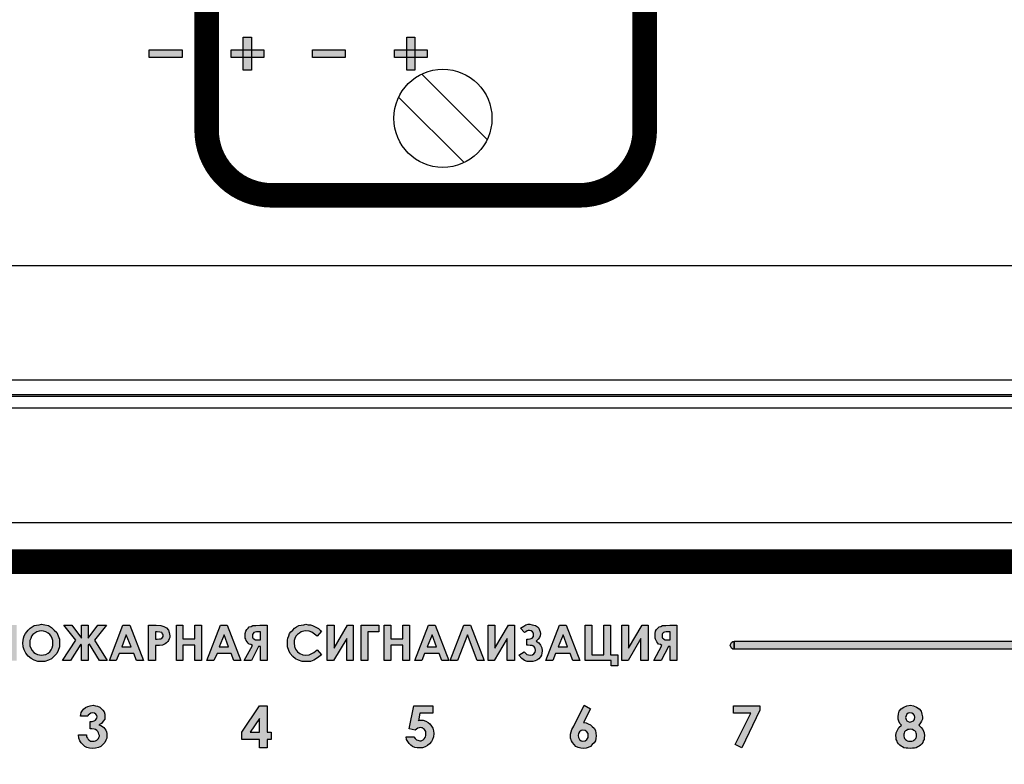
# Model space of a CAD drawing. Units: millimetres. Extents: x 1498 to 1926, y 826 to 1064.
# Drawn here: x 1817 to 1832, y 967 to 978 of the extents above; entities that cross this region are included whole.
import ezdxf

# ---------------------------------------------------------------- set-up
doc = ezdxf.new("R2010")
doc.units = ezdxf.units.MM
doc.layers.add('Кабели', color=7, linetype='Continuous')

# ---------------------------------------------------------------- blocks, each defined once
blk = doc.blocks.new('A$C70497058')
at = {"color": 8}
for p, q in [((1.5, 3.5), (217, 3.5)), ((1, 0), (217.5, 0))]:
    blk.add_line(p, q, dxfattribs=at)

msp = doc.modelspace()

# ---------------------------------------------------------------- hatches: boundary and pattern name
h = msp.add_hatch(color=8)
h.dxf.hatch_style = 1
h.paths.add_polyline_path([(1819.063, 977.594), (1819.063, 977.716), (1818.562, 977.716), (1818.562, 977.594)])
h.paths.add_polyline_path([(1820.125, 977.716), (1819.997, 977.716), (1819.997, 977.594), (1820.125, 977.594)], flags=16)
h.paths.add_polyline_path([(1819.997, 977.405), (1820.125, 977.405), (1820.125, 977.905), (1819.997, 977.905)])
h.paths.add_polyline_path([(1820.315, 977.594), (1820.315, 977.716), (1819.814, 977.716), (1819.814, 977.594)])
h.paths.add_polyline_path([(1821.059, 977.716), (1821.059, 977.594), (1821.56, 977.594), (1821.56, 977.716)])
h.paths.add_polyline_path([(1822.812, 977.594), (1822.812, 977.716), (1822.622, 977.716), (1822.622, 977.594)], flags=17)
h.paths.add_polyline_path([(1822.622, 977.905), (1822.501, 977.905), (1822.501, 977.716), (1822.622, 977.716)], flags=17)
h.paths.add_polyline_path([(1822.622, 977.716), (1822.501, 977.716), (1822.501, 977.594), (1822.622, 977.594)], flags=16)
h.paths.add_polyline_path([(1822.812, 977.594), (1822.812, 977.716), (1822.311, 977.716), (1822.311, 977.594)])
h.paths.add_polyline_path([(1822.501, 977.405), (1822.622, 977.405), (1822.622, 977.905), (1822.501, 977.905)])
h = msp.add_hatch(color=8)
h.dxf.hatch_style = 1
h.paths.add_polyline_path([(1822.812, 977.716), (1822.622, 977.716), (1822.622, 977.594), (1822.812, 977.594)])
h.paths.add_polyline_path([(1822.622, 977.905), (1822.501, 977.905), (1822.501, 977.716), (1822.622, 977.716)])
h = msp.add_hatch(color=8)
h.dxf.hatch_style = 1
h.paths.add_polyline_path([(1816.249, 968.82), (1816.432, 968.82), (1816.432, 968.38), (1816.533, 968.38), (1816.533, 968.922), (1816.141, 968.922), (1816.141, 968.38), (1816.249, 968.38)])
h.paths.add_polyline_path([(1817.19, 968.644), (1817.19, 968.705), (1817.169, 968.759), (1817.149, 968.807), (1817.108, 968.847), (1817.068, 968.888), (1817.02, 968.915), (1816.966, 968.928), (1816.912, 968.935), (1816.878, 968.928), (1816.838, 968.922), (1816.804, 968.915), (1816.77, 968.895), (1816.743, 968.874), (1816.709, 968.847), (1816.689, 968.82), (1816.669, 968.793), (1816.648, 968.759), (1816.641, 968.725), (1816.635, 968.685), (1816.628, 968.651), (1816.635, 968.59), (1816.648, 968.543), (1816.675, 968.495), (1816.709, 968.448), (1816.756, 968.414), (1816.804, 968.387), (1816.858, 968.367), (1816.912, 968.367), (1816.966, 968.367), (1817.02, 968.387), (1817.068, 968.407), (1817.108, 968.448), (1817.149, 968.489), (1817.169, 968.536), (1817.19, 968.59)])
h.paths.add_polyline_path([(1816.736, 968.644), (1816.736, 968.685), (1816.75, 968.719), (1816.763, 968.753), (1816.784, 968.78), (1816.811, 968.8), (1816.844, 968.82), (1816.878, 968.827), (1816.912, 968.834), (1816.946, 968.827), (1816.98, 968.82), (1817.014, 968.8), (1817.041, 968.78), (1817.061, 968.753), (1817.075, 968.719), (1817.088, 968.685), (1817.088, 968.651), (1817.088, 968.61), (1817.075, 968.577), (1817.061, 968.543), (1817.041, 968.516), (1817.014, 968.495), (1816.98, 968.475), (1816.946, 968.468), (1816.912, 968.462), (1816.885, 968.468), (1816.851, 968.475), (1816.824, 968.489), (1816.797, 968.502), (1816.77, 968.536), (1816.75, 968.57), (1816.736, 968.604)], flags=16)
h.paths.add_polyline_path([(1817.724, 968.692), (1817.907, 968.922), (1817.778, 968.922), (1817.629, 968.725), (1817.629, 968.922), (1817.528, 968.922), (1817.528, 968.725), (1817.379, 968.922), (1817.257, 968.922), (1817.44, 968.692), (1817.237, 968.38), (1817.359, 968.38), (1817.514, 968.631), (1817.528, 968.617), (1817.528, 968.38), (1817.629, 968.38), (1817.629, 968.617), (1817.65, 968.631), (1817.799, 968.38), (1817.92, 968.38)])
h.paths.add_polyline_path([(1818.265, 968.922), (1818.157, 968.922), (1817.954, 968.38), (1818.056, 968.38), (1818.103, 968.489), (1818.326, 968.489), (1818.367, 968.38), (1818.475, 968.38)])
h.paths.add_polyline_path([(1818.144, 968.59), (1818.211, 968.773), (1818.286, 968.59)], flags=16)
h.paths.add_polyline_path([(1818.658, 968.61), (1818.719, 968.61), (1818.766, 968.617), (1818.786, 968.624), (1818.807, 968.638), (1818.827, 968.651), (1818.847, 968.671), (1818.854, 968.685), (1818.868, 968.712), (1818.874, 968.732), (1818.874, 968.759), (1818.868, 968.807), (1818.854, 968.847), (1818.827, 968.881), (1818.786, 968.901), (1818.739, 968.915), (1818.665, 968.922), (1818.55, 968.922), (1818.55, 968.38), (1818.658, 968.38)])
h.paths.add_polyline_path([(1818.658, 968.705), (1818.658, 968.82), (1818.685, 968.82), (1818.726, 968.813), (1818.756, 968.806), (1818.766, 968.786), (1818.773, 968.78), (1818.773, 968.759), (1818.773, 968.746), (1818.766, 968.732), (1818.753, 968.719), (1818.739, 968.712), (1818.719, 968.712), (1818.685, 968.705)], flags=16)
h.paths.add_polyline_path([(1819.362, 968.922), (1819.26, 968.922), (1819.26, 968.712), (1819.077, 968.712), (1819.077, 968.922), (1818.976, 968.922), (1818.976, 968.38), (1819.077, 968.38), (1819.077, 968.617), (1819.26, 968.617), (1819.26, 968.38), (1819.362, 968.38)])
h.paths.add_polyline_path([(1819.754, 968.922), (1819.653, 968.922), (1819.443, 968.38), (1819.551, 968.38), (1819.598, 968.489), (1819.815, 968.489), (1819.856, 968.38), (1819.964, 968.38)])
h.paths.add_polyline_path([(1819.774, 968.59), (1819.632, 968.59), (1819.707, 968.773)], flags=16)
h.paths.add_polyline_path([(1820.363, 968.922), (1820.255, 968.922), (1820.194, 968.915), (1820.167, 968.915), (1820.146, 968.915), (1820.119, 968.901), (1820.092, 968.895), (1820.072, 968.874), (1820.052, 968.854), (1820.038, 968.827), (1820.031, 968.793), (1820.031, 968.753), (1820.031, 968.725), (1820.038, 968.705), (1820.045, 968.685), (1820.059, 968.665), (1820.072, 968.644), (1820.092, 968.631), (1820.113, 968.624), (1820.14, 968.61), (1820.011, 968.38), (1820.126, 968.38), (1820.234, 968.597), (1820.262, 968.597), (1820.262, 968.38), (1820.363, 968.38)])
h.paths.add_polyline_path([(1820.262, 968.698), (1820.228, 968.698), (1820.187, 968.698), (1820.16, 968.712), (1820.153, 968.719), (1820.146, 968.725), (1820.14, 968.739), (1820.14, 968.759), (1820.14, 968.78), (1820.153, 968.793), (1820.16, 968.807), (1820.18, 968.813), (1820.201, 968.82), (1820.234, 968.82), (1820.262, 968.82)], flags=16)
h.paths.add_polyline_path([(1820.783, 968.597), (1820.776, 968.651), (1820.776, 968.685), (1820.789, 968.719), (1820.803, 968.753), (1820.83, 968.78), (1820.857, 968.8), (1820.884, 968.82), (1820.925, 968.827), (1820.958, 968.834), (1821.006, 968.827), (1821.046, 968.813), (1821.087, 968.786), (1821.128, 968.753), (1821.195, 968.827), (1821.175, 968.847), (1821.148, 968.868), (1821.121, 968.888), (1821.087, 968.901), (1821.06, 968.915), (1821.026, 968.928), (1820.992, 968.928), (1820.958, 968.935), (1820.925, 968.928), (1820.884, 968.922), (1820.85, 968.915), (1820.816, 968.895), (1820.783, 968.874), (1820.755, 968.847), (1820.728, 968.82), (1820.708, 968.793), (1820.695, 968.759), (1820.681, 968.725), (1820.674, 968.692), (1820.674, 968.651), (1820.674, 968.59), (1820.695, 968.536), (1820.715, 968.489), (1820.755, 968.441), (1820.796, 968.407), (1820.843, 968.387), (1820.898, 968.367), (1820.958, 968.367), (1821.026, 968.367), (1821.08, 968.387), (1821.134, 968.421), (1821.195, 968.468), (1821.128, 968.543), (1821.08, 968.502), (1821.04, 968.482), (1821.006, 968.468), (1820.958, 968.462), (1820.911, 968.468), (1820.864, 968.489), (1820.83, 968.516), (1820.796, 968.556)])
h.paths.add_polyline_path([(1821.581, 968.719), (1821.581, 968.38), (1821.682, 968.38), (1821.682, 968.922), (1821.594, 968.922), (1821.391, 968.57), (1821.391, 968.922), (1821.283, 968.922), (1821.283, 968.38), (1821.378, 968.38)])
h.paths.add_polyline_path([(1821.906, 968.82), (1822.075, 968.82), (1822.075, 968.922), (1821.804, 968.922), (1821.804, 968.38), (1821.906, 968.38)])
h.paths.add_polyline_path([(1822.542, 968.922), (1822.44, 968.922), (1822.44, 968.712), (1822.258, 968.712), (1822.258, 968.922), (1822.156, 968.922), (1822.156, 968.38), (1822.258, 968.38), (1822.258, 968.617), (1822.44, 968.617), (1822.44, 968.38), (1822.542, 968.38)])
h.paths.add_polyline_path([(1822.934, 968.922), (1822.833, 968.922), (1822.623, 968.38), (1822.731, 968.38), (1822.772, 968.489), (1822.995, 968.489), (1823.036, 968.38), (1823.144, 968.38)])
h.paths.add_polyline_path([(1822.812, 968.59), (1822.887, 968.773), (1822.955, 968.59)], flags=16)
h.paths.add_polyline_path([(1823.428, 968.773), (1823.577, 968.38), (1823.685, 968.38), (1823.476, 968.922), (1823.374, 968.922), (1823.164, 968.38), (1823.273, 968.38)])
h.paths.add_polyline_path([(1824.037, 968.719), (1824.037, 968.38), (1824.145, 968.38), (1824.145, 968.922), (1824.057, 968.922), (1823.848, 968.57), (1823.848, 968.922), (1823.746, 968.922), (1823.746, 968.38), (1823.834, 968.38)])
h.paths.add_polyline_path([(1824.565, 968.495), (1824.572, 968.529), (1824.565, 968.577), (1824.545, 968.617), (1824.518, 968.651), (1824.477, 968.678), (1824.511, 968.705), (1824.531, 968.732), (1824.538, 968.759), (1824.545, 968.793), (1824.538, 968.82), (1824.531, 968.847), (1824.518, 968.874), (1824.497, 968.895), (1824.47, 968.915), (1824.443, 968.922), (1824.416, 968.928), (1824.382, 968.935), (1824.355, 968.935), (1824.321, 968.928), (1824.288, 968.908), (1824.24, 968.874), (1824.301, 968.807), (1824.321, 968.82), (1824.342, 968.834), (1824.355, 968.841), (1824.376, 968.841), (1824.403, 968.834), (1824.423, 968.82), (1824.436, 968.8), (1824.436, 968.78), (1824.436, 968.746), (1824.416, 968.725), (1824.389, 968.712), (1824.355, 968.705), (1824.335, 968.705), (1824.335, 968.617), (1824.355, 968.617), (1824.389, 968.61), (1824.416, 968.61), (1824.43, 968.604), (1824.45, 968.59), (1824.463, 968.57), (1824.47, 968.536), (1824.463, 968.509), (1824.443, 968.482), (1824.423, 968.468), (1824.389, 968.462), (1824.362, 968.468), (1824.335, 968.475), (1824.315, 968.495), (1824.294, 968.516), (1824.213, 968.462), (1824.26, 968.414), (1824.301, 968.38), (1824.342, 968.367), (1824.389, 968.367), (1824.43, 968.367), (1824.463, 968.374), (1824.491, 968.387), (1824.518, 968.407), (1824.545, 968.435), (1824.558, 968.462)])
h.paths.add_polyline_path([(1824.937, 968.922), (1824.836, 968.922), (1824.626, 968.38), (1824.734, 968.38), (1824.775, 968.489), (1824.998, 968.489), (1825.039, 968.38), (1825.147, 968.38)])
h.paths.add_polyline_path([(1824.815, 968.59), (1824.89, 968.773), (1824.957, 968.59)], flags=16)
h.paths.add_polyline_path([(1825.33, 968.922), (1825.228, 968.922), (1825.228, 968.38), (1825.627, 968.38), (1825.627, 968.299), (1825.729, 968.299), (1825.729, 968.468), (1825.614, 968.468), (1825.614, 968.922), (1825.512, 968.922), (1825.512, 968.468), (1825.33, 968.468)])
h.paths.add_polyline_path([(1826.081, 968.719), (1826.081, 968.38), (1826.189, 968.38), (1826.189, 968.922), (1826.101, 968.922), (1825.891, 968.57), (1825.891, 968.922), (1825.79, 968.922), (1825.79, 968.38), (1825.884, 968.38)])
h.paths.add_polyline_path([(1826.5, 968.597), (1826.527, 968.597), (1826.527, 968.38), (1826.629, 968.38), (1826.629, 968.922), (1826.52, 968.922), (1826.46, 968.915), (1826.433, 968.915), (1826.412, 968.915), (1826.385, 968.901), (1826.358, 968.895), (1826.338, 968.874), (1826.317, 968.854), (1826.304, 968.827), (1826.297, 968.793), (1826.297, 968.753), (1826.297, 968.725), (1826.304, 968.705), (1826.311, 968.685), (1826.324, 968.665), (1826.338, 968.644), (1826.351, 968.631), (1826.378, 968.624), (1826.399, 968.61), (1826.277, 968.38), (1826.392, 968.38)])
h.paths.add_polyline_path([(1826.453, 968.698), (1826.426, 968.712), (1826.419, 968.719), (1826.412, 968.725), (1826.405, 968.739), (1826.405, 968.759), (1826.405, 968.78), (1826.412, 968.793), (1826.426, 968.807), (1826.439, 968.813), (1826.466, 968.82), (1826.5, 968.82), (1826.527, 968.82), (1826.527, 968.698), (1826.493, 968.698)], flags=16)
h.paths.add_polyline_path([(1825.309, 967.643), (1825.215, 967.697), (1825.052, 967.379), (1825.025, 967.325), (1825.012, 967.291), (1825.005, 967.257), (1825.005, 967.23), (1825.005, 967.196), (1825.018, 967.156), (1825.032, 967.129), (1825.059, 967.095), (1825.086, 967.068), (1825.12, 967.054), (1825.16, 967.041), (1825.201, 967.034), (1825.242, 967.041), (1825.275, 967.054), (1825.309, 967.068), (1825.336, 967.095), (1825.363, 967.122), (1825.384, 967.156), (1825.39, 967.19), (1825.397, 967.23), (1825.39, 967.271), (1825.384, 967.311), (1825.363, 967.345), (1825.336, 967.372), (1825.309, 967.399), (1825.275, 967.413), (1825.242, 967.426), (1825.201, 967.433)])
h.paths.add_polyline_path([(1825.194, 967.318), (1825.228, 967.311), (1825.255, 967.291), (1825.275, 967.264), (1825.275, 967.237), (1825.275, 967.203), (1825.255, 967.176), (1825.228, 967.156), (1825.194, 967.149), (1825.167, 967.156), (1825.14, 967.176), (1825.127, 967.203), (1825.12, 967.237), (1825.127, 967.264), (1825.14, 967.291), (1825.167, 967.311)], flags=16)
h.paths.add_polyline_path([(1822.853, 967.413), (1822.826, 967.433), (1822.792, 967.453), (1822.752, 967.467), (1822.711, 967.467), (1822.704, 967.467), (1822.697, 967.467), (1822.684, 967.467), (1822.677, 967.46), (1822.697, 967.575), (1822.9, 967.575), (1822.9, 967.69), (1822.609, 967.69), (1822.535, 967.338), (1822.63, 967.318), (1822.65, 967.332), (1822.67, 967.345), (1822.691, 967.352), (1822.704, 967.359), (1822.724, 967.352), (1822.738, 967.352), (1822.758, 967.338), (1822.772, 967.325), (1822.779, 967.311), (1822.792, 967.298), (1822.792, 967.277), (1822.792, 967.257), (1822.792, 967.237), (1822.785, 967.217), (1822.779, 967.203), (1822.765, 967.183), (1822.752, 967.169), (1822.738, 967.162), (1822.718, 967.156), (1822.697, 967.156), (1822.67, 967.162), (1822.65, 967.169), (1822.63, 967.19), (1822.609, 967.217), (1822.488, 967.217), (1822.494, 967.176), (1822.515, 967.142), (1822.535, 967.115), (1822.562, 967.088), (1822.589, 967.068), (1822.623, 967.054), (1822.657, 967.047), (1822.697, 967.047), (1822.738, 967.047), (1822.779, 967.061), (1822.819, 967.081), (1822.846, 967.108), (1822.88, 967.142), (1822.894, 967.176), (1822.907, 967.217), (1822.914, 967.264), (1822.907, 967.305), (1822.9, 967.345), (1822.88, 967.379)])
h.paths.add_polyline_path([(1820.424, 967.284), (1820.363, 967.284), (1820.363, 967.69), (1820.248, 967.69), (1819.977, 967.284), (1819.977, 967.176), (1820.248, 967.176), (1820.248, 967.047), (1820.363, 967.047), (1820.363, 967.176), (1820.424, 967.176)])
h.paths.add_polyline_path([(1820.248, 967.284), (1820.106, 967.284), (1820.248, 967.494)], flags=16)
h.paths.add_polyline_path([(1817.914, 967.196), (1817.914, 967.237), (1817.914, 967.264), (1817.907, 967.291), (1817.9, 967.318), (1817.88, 967.338), (1817.866, 967.359), (1817.846, 967.372), (1817.819, 967.386), (1817.792, 967.399), (1817.832, 967.42), (1817.859, 967.453), (1817.88, 967.487), (1817.88, 967.528), (1817.88, 967.562), (1817.873, 967.595), (1817.853, 967.623), (1817.832, 967.643), (1817.805, 967.67), (1817.771, 967.683), (1817.738, 967.69), (1817.704, 967.697), (1817.656, 967.69), (1817.623, 967.677), (1817.589, 967.663), (1817.555, 967.636), (1817.541, 967.616), (1817.521, 967.589), (1817.514, 967.555), (1817.508, 967.528), (1817.623, 967.528), (1817.629, 967.548), (1817.65, 967.562), (1817.67, 967.575), (1817.697, 967.582), (1817.724, 967.575), (1817.744, 967.562), (1817.758, 967.541), (1817.765, 967.521), (1817.758, 967.501), (1817.751, 967.487), (1817.738, 967.467), (1817.717, 967.46), (1817.69, 967.447), (1817.656, 967.447), (1817.656, 967.338), (1817.683, 967.338), (1817.717, 967.332), (1817.738, 967.325), (1817.758, 967.311), (1817.778, 967.298), (1817.785, 967.277), (1817.792, 967.257), (1817.799, 967.237), (1817.799, 967.223), (1817.792, 967.203), (1817.785, 967.19), (1817.771, 967.176), (1817.758, 967.162), (1817.738, 967.156), (1817.717, 967.149), (1817.704, 967.149), (1817.663, 967.149), (1817.636, 967.169), (1817.623, 967.183), (1817.616, 967.196), (1817.602, 967.217), (1817.602, 967.244), (1817.48, 967.244), (1817.487, 967.196), (1817.501, 967.156), (1817.521, 967.122), (1817.548, 967.095), (1817.575, 967.068), (1817.609, 967.054), (1817.65, 967.041), (1817.697, 967.034), (1817.738, 967.041), (1817.785, 967.054), (1817.819, 967.068), (1817.853, 967.095), (1817.88, 967.129), (1817.9, 967.162)])
h.paths.add_polyline_path([(1812.825, 967.677), (1812.642, 967.677), (1812.575, 967.568), (1812.703, 967.568), (1812.703, 967.054), (1812.825, 967.054)])
h.paths.add_polyline_path([(1815.261, 967.23), (1815.302, 967.271), (1815.336, 967.311), (1815.363, 967.345), (1815.383, 967.379), (1815.396, 967.413), (1815.403, 967.447), (1815.41, 967.474), (1815.41, 967.501), (1815.403, 967.548), (1815.383, 967.595), (1815.369, 967.616), (1815.356, 967.636), (1815.336, 967.65), (1815.315, 967.663), (1815.268, 967.683), (1815.214, 967.69), (1815.173, 967.683), (1815.133, 967.67), (1815.092, 967.656), (1815.065, 967.629), (1815.038, 967.595), (1815.018, 967.562), (1815.004, 967.514), (1814.997, 967.467), (1815.112, 967.467), (1815.119, 967.494), (1815.126, 967.514), (1815.133, 967.528), (1815.139, 967.548), (1815.153, 967.562), (1815.173, 967.568), (1815.187, 967.575), (1815.207, 967.575), (1815.241, 967.568), (1815.268, 967.555), (1815.288, 967.528), (1815.288, 967.494), (1815.288, 967.453), (1815.268, 967.413), (1815.234, 967.365), (1815.173, 967.298), (1814.984, 967.102), (1814.984, 967.047), (1815.417, 967.047), (1815.417, 967.156), (1815.193, 967.156)])
h.paths.add_polyline_path([(1815.261, 968.678), (1810.761, 968.678), (1810.788, 968.671), (1810.809, 968.658), (1810.822, 968.638), (1810.822, 968.617), (1810.822, 968.556), (1815.261, 968.556)])
h.paths.add_polyline_path([(1810.822, 968.556), (1810.761, 968.556), (1810.734, 968.556), (1810.721, 968.57), (1810.707, 968.59), (1810.701, 968.617), (1810.701, 967.988), (1810.822, 967.988)])
h.paths.add_polyline_path([(1810.822, 967.968), (1810.822, 967.988), (1810.701, 967.988), (1810.707, 967.968), (1810.721, 967.947), (1810.734, 967.934), (1810.761, 967.927), (1810.788, 967.934), (1810.809, 967.947)])
h.paths.add_polyline_path([(1810.761, 968.678), (1810.734, 968.671), (1810.721, 968.658), (1810.707, 968.638), (1810.701, 968.617), (1810.761, 968.617)])
h.paths.add_polyline_path([(1810.809, 968.658), (1810.788, 968.671), (1810.761, 968.678), (1810.761, 968.617), (1810.822, 968.617), (1810.822, 968.638)], flags=17)
h.paths.add_polyline_path([(1810.822, 968.617), (1810.761, 968.617), (1810.761, 968.556), (1810.822, 968.556)], flags=17)
h.paths.add_polyline_path([(1810.761, 968.617), (1810.701, 968.617), (1810.707, 968.59), (1810.721, 968.57), (1810.734, 968.556), (1810.761, 968.556)], flags=17)
h = msp.add_hatch(color=8)
h.dxf.hatch_style = 1
h.paths.add_polyline_path([(1815.322, 968.59), (1815.322, 968.617), (1815.322, 968.638), (1815.308, 968.658), (1815.288, 968.671), (1815.261, 968.678), (1815.261, 968.556), (1815.288, 968.556), (1815.308, 968.57)])
h.paths.add_polyline_path([(1827.901, 967.623), (1827.901, 967.69), (1827.495, 967.69), (1827.495, 967.575), (1827.759, 967.575), (1827.522, 967.095), (1827.623, 967.047)])
h.paths.add_polyline_path([(1827.508, 968.678), (1827.488, 968.671), (1827.468, 968.658), (1827.454, 968.638), (1827.447, 968.617), (1827.454, 968.59), (1827.468, 968.57), (1827.488, 968.556), (1827.508, 968.556)])
h.paths.add_polyline_path([(1832.008, 968.678), (1827.508, 968.678), (1827.508, 968.556), (1832.008, 968.556)])
h.paths.add_polyline_path([(1830.391, 967.325), (1830.364, 967.359), (1830.33, 967.393), (1830.357, 967.426), (1830.371, 967.453), (1830.384, 967.487), (1830.384, 967.521), (1830.377, 967.562), (1830.364, 967.609), (1830.337, 967.643), (1830.296, 967.67), (1830.249, 967.69), (1830.201, 967.697), (1830.147, 967.69), (1830.1, 967.67), (1830.059, 967.643), (1830.032, 967.609), (1830.019, 967.568), (1830.012, 967.521), (1830.012, 967.487), (1830.025, 967.453), (1830.039, 967.42), (1830.066, 967.393), (1830.025, 967.359), (1830.005, 967.318), (1829.985, 967.277), (1829.978, 967.23), (1829.985, 967.203), (1829.985, 967.176), (1829.998, 967.149), (1830.005, 967.129), (1830.019, 967.108), (1830.039, 967.088), (1830.059, 967.074), (1830.08, 967.061), (1830.1, 967.047), (1830.134, 967.041), (1830.161, 967.041), (1830.201, 967.034), (1830.235, 967.041), (1830.262, 967.041), (1830.289, 967.047), (1830.316, 967.061), (1830.337, 967.074), (1830.357, 967.088), (1830.377, 967.108), (1830.391, 967.129), (1830.398, 967.156), (1830.411, 967.176), (1830.411, 967.203), (1830.418, 967.23), (1830.411, 967.277)])
h.paths.add_polyline_path([(1830.283, 967.291), (1830.289, 967.271), (1830.296, 967.257), (1830.296, 967.237), (1830.296, 967.217), (1830.289, 967.203), (1830.283, 967.19), (1830.269, 967.176), (1830.256, 967.162), (1830.242, 967.156), (1830.222, 967.149), (1830.195, 967.149), (1830.174, 967.149), (1830.154, 967.156), (1830.141, 967.162), (1830.127, 967.176), (1830.113, 967.19), (1830.107, 967.203), (1830.1, 967.223), (1830.1, 967.237), (1830.1, 967.257), (1830.107, 967.271), (1830.113, 967.291), (1830.127, 967.305), (1830.141, 967.311), (1830.161, 967.325), (1830.181, 967.325), (1830.201, 967.332), (1830.222, 967.325), (1830.235, 967.325), (1830.256, 967.311), (1830.269, 967.305)], flags=16)
h.paths.add_polyline_path([(1830.222, 967.447), (1830.195, 967.44), (1830.168, 967.447), (1830.147, 967.46), (1830.134, 967.48), (1830.127, 967.508), (1830.134, 967.535), (1830.147, 967.562), (1830.168, 967.575), (1830.195, 967.582), (1830.222, 967.575), (1830.249, 967.562), (1830.262, 967.541), (1830.269, 967.514), (1830.262, 967.48), (1830.249, 967.46)], flags=16)
h.paths.add_polyline_path([(1832.062, 968.58), (1832.055, 968.57), (1832.035, 968.556), (1832.008, 968.556), (1831.94, 968.556), (1831.94, 967.988), (1832.062, 967.988)])
h.paths.add_polyline_path([(1832.062, 967.968), (1832.062, 967.988), (1831.94, 967.988), (1831.947, 967.968), (1831.961, 967.947), (1831.981, 967.934), (1832.001, 967.927), (1832.028, 967.934), (1832.049, 967.947)])
h.paths.add_polyline_path([(1832.008, 968.617), (1831.94, 968.617), (1831.94, 968.556), (1832.008, 968.556)], flags=17)
h.paths.add_polyline_path([(1832.062, 968.617), (1832.008, 968.617), (1832.008, 968.556), (1832.035, 968.556), (1832.055, 968.57), (1832.062, 968.58)])
h.paths.add_polyline_path([(1832.062, 968.638), (1832.049, 968.658), (1832.028, 968.671), (1832.008, 968.676), (1832.008, 968.617), (1832.062, 968.617)])
h.paths.add_polyline_path([(1832.008, 968.676), (1832.001, 968.678), (1831.981, 968.671), (1831.961, 968.658), (1831.947, 968.638), (1831.94, 968.617), (1832.008, 968.617)], flags=17)

# ---------------------------------------------------------------- linework, layer by layer
at = {"color": 8}
for p, q in [((1819.997, 977.405), (1819.997, 977.905)), ((1819.997, 977.905), (1820.125, 977.905)), ((1820.125, 977.905), (1820.125, 977.405)), ((1822.501, 977.405), (1822.501, 977.905)), ((1822.501, 977.905), (1822.622, 977.905)), ((1822.622, 977.905), (1822.622, 977.405)), ((1818.562, 977.716), (1819.063, 977.716)), ((1818.562, 977.594), (1818.562, 977.716)), ((1818.562, 977.716), (1818.562, 977.716)), ((1819.063, 977.716), (1819.063, 977.594)), ((1819.814, 977.716), (1820.315, 977.716)), ((1819.814, 977.594), (1819.814, 977.716)), ((1819.814, 977.716), (1819.814, 977.716)), ((1820.315, 977.716), (1820.315, 977.594)), ((1821.059, 977.716), (1821.56, 977.716)), ((1821.059, 977.594), (1821.059, 977.716)), ((1821.059, 977.716), (1821.059, 977.716)), ((1821.56, 977.716), (1821.56, 977.594)), ((1822.311, 977.716), (1822.812, 977.716)), ((1822.311, 977.594), (1822.311, 977.716)), ((1822.311, 977.716), (1822.311, 977.716)), ((1822.812, 977.716), (1822.812, 977.594)), ((1819.063, 977.594), (1818.562, 977.594)), ((1820.315, 977.594), (1819.814, 977.594)), ((1821.56, 977.594), (1821.059, 977.594)), ((1822.812, 977.594), (1822.311, 977.594)), ((1820.125, 977.405), (1819.997, 977.405)), ((1819.997, 977.405), (1819.997, 977.405)), ((1822.622, 977.405), (1822.501, 977.405)), ((1822.501, 977.405), (1822.501, 977.405)), ((1822.728, 977.344), (1823.728, 976.344)), ((1822.375, 976.99), (1823.375, 975.99))]:
    msp.add_line(p, q, dxfattribs=at)
for points in [[(1724.57, 972.419), (1845.07, 972.419), (1845.07, 994.617), (1724.57, 994.617)], [(1724.57, 950.241), (1845.07, 950.241), (1845.07, 972.439), (1724.57, 972.439)], [(1816.912, 968.935), (1816.966, 968.928), (1817.02, 968.915), (1817.068, 968.888), (1817.108, 968.847), (1817.149, 968.807), (1817.169, 968.759), (1817.19, 968.705), (1817.19, 968.644), (1817.19, 968.59), (1817.169, 968.536), (1817.149, 968.489), (1817.108, 968.448), (1817.068, 968.407), (1817.02, 968.387), (1816.966, 968.367), (1816.912, 968.367), (1816.858, 968.367), (1816.804, 968.387), (1816.756, 968.414), (1816.709, 968.448), (1816.675, 968.495), (1816.648, 968.543), (1816.635, 968.59), (1816.628, 968.651), (1816.635, 968.685), (1816.641, 968.725), (1816.648, 968.759), (1816.669, 968.793), (1816.689, 968.82), (1816.709, 968.847), (1816.743, 968.874), (1816.77, 968.895), (1816.804, 968.915), (1816.838, 968.922), (1816.878, 968.928), (1816.912, 968.935)], [(1817.528, 968.617), (1817.514, 968.631), (1817.359, 968.38), (1817.237, 968.38), (1817.44, 968.692), (1817.257, 968.922), (1817.379, 968.922), (1817.528, 968.725), (1817.528, 968.922), (1817.629, 968.922), (1817.629, 968.725), (1817.778, 968.922), (1817.907, 968.922), (1817.724, 968.692), (1817.92, 968.38), (1817.799, 968.38), (1817.65, 968.631), (1817.629, 968.617), (1817.629, 968.38), (1817.528, 968.38), (1817.528, 968.617)], [(1818.157, 968.922), (1818.265, 968.922), (1818.475, 968.38), (1818.367, 968.38), (1818.326, 968.489), (1818.103, 968.489), (1818.056, 968.38), (1817.954, 968.38), (1818.157, 968.922)], [(1818.55, 968.922), (1818.665, 968.922), (1818.739, 968.915), (1818.786, 968.901), (1818.827, 968.881), (1818.854, 968.847), (1818.868, 968.807), (1818.874, 968.759), (1818.874, 968.732), (1818.868, 968.712), (1818.854, 968.685), (1818.847, 968.671), (1818.827, 968.651), (1818.807, 968.638), (1818.786, 968.624), (1818.766, 968.617), (1818.719, 968.61), (1818.658, 968.61), (1818.658, 968.38), (1818.55, 968.38), (1818.55, 968.922)], [(1818.976, 968.922), (1819.077, 968.922), (1819.077, 968.712), (1819.26, 968.712), (1819.26, 968.922), (1819.362, 968.922), (1819.362, 968.38), (1819.26, 968.38), (1819.26, 968.617), (1819.077, 968.617), (1819.077, 968.38), (1818.976, 968.38), (1818.976, 968.922)], [(1819.653, 968.922), (1819.754, 968.922), (1819.964, 968.38), (1819.856, 968.38), (1819.815, 968.489), (1819.598, 968.489), (1819.551, 968.38), (1819.443, 968.38), (1819.653, 968.922)], [(1820.363, 968.922), (1820.363, 968.38), (1820.262, 968.38), (1820.262, 968.597), (1820.234, 968.597), (1820.126, 968.38), (1820.011, 968.38), (1820.14, 968.61), (1820.113, 968.624), (1820.092, 968.631), (1820.072, 968.644), (1820.059, 968.665), (1820.045, 968.685), (1820.038, 968.705), (1820.031, 968.725), (1820.031, 968.753), (1820.031, 968.793), (1820.038, 968.827), (1820.052, 968.854), (1820.072, 968.874), (1820.092, 968.895), (1820.119, 968.901), (1820.146, 968.915), (1820.167, 968.915), (1820.194, 968.915), (1820.255, 968.922), (1820.363, 968.922)], [(1821.195, 968.827), (1821.128, 968.753), (1821.087, 968.786), (1821.046, 968.813), (1821.006, 968.827), (1820.958, 968.834), (1820.925, 968.827), (1820.884, 968.82), (1820.857, 968.8), (1820.83, 968.78), (1820.803, 968.753), (1820.789, 968.719), (1820.776, 968.685), (1820.776, 968.651), (1820.783, 968.597), (1820.796, 968.556), (1820.83, 968.516), (1820.864, 968.489), (1820.911, 968.468), (1820.958, 968.462), (1821.006, 968.468), (1821.04, 968.482), (1821.08, 968.502), (1821.128, 968.543), (1821.195, 968.468), (1821.134, 968.421), (1821.08, 968.387), (1821.026, 968.367), (1820.958, 968.367), (1820.898, 968.367), (1820.843, 968.387), (1820.796, 968.407), (1820.755, 968.441), (1820.715, 968.489), (1820.695, 968.536), (1820.674, 968.59), (1820.674, 968.651), (1820.674, 968.692), (1820.681, 968.725), (1820.695, 968.759), (1820.708, 968.793), (1820.728, 968.82), (1820.755, 968.847), (1820.783, 968.874), (1820.816, 968.895), (1820.85, 968.915), (1820.884, 968.922), (1820.925, 968.928), (1820.958, 968.935), (1820.992, 968.928), (1821.026, 968.928), (1821.06, 968.915), (1821.087, 968.901), (1821.121, 968.888), (1821.148, 968.868), (1821.175, 968.847), (1821.195, 968.827)], [(1821.682, 968.922), (1821.682, 968.38), (1821.581, 968.38), (1821.581, 968.719), (1821.378, 968.38), (1821.283, 968.38), (1821.283, 968.922), (1821.391, 968.922), (1821.391, 968.57), (1821.594, 968.922), (1821.682, 968.922)], [(1821.804, 968.922), (1822.075, 968.922), (1822.075, 968.82), (1821.906, 968.82), (1821.906, 968.38), (1821.804, 968.38), (1821.804, 968.922)], [(1822.156, 968.922), (1822.258, 968.922), (1822.258, 968.712), (1822.44, 968.712), (1822.44, 968.922), (1822.542, 968.922), (1822.542, 968.38), (1822.44, 968.38), (1822.44, 968.617), (1822.258, 968.617), (1822.258, 968.38), (1822.156, 968.38), (1822.156, 968.922)], [(1822.833, 968.922), (1822.934, 968.922), (1823.144, 968.38), (1823.036, 968.38), (1822.995, 968.489), (1822.772, 968.489), (1822.731, 968.38), (1822.623, 968.38), (1822.833, 968.922)], [(1823.577, 968.38), (1823.428, 968.773), (1823.273, 968.38), (1823.164, 968.38), (1823.374, 968.922), (1823.476, 968.922), (1823.685, 968.38), (1823.577, 968.38)], [(1824.145, 968.922), (1824.145, 968.38), (1824.037, 968.38), (1824.037, 968.719), (1823.834, 968.38), (1823.746, 968.38), (1823.746, 968.922), (1823.848, 968.922), (1823.848, 968.57), (1824.057, 968.922), (1824.145, 968.922)], [(1824.294, 968.516), (1824.315, 968.495), (1824.335, 968.475), (1824.362, 968.468), (1824.389, 968.462), (1824.423, 968.468), (1824.443, 968.482), (1824.463, 968.509), (1824.47, 968.536), (1824.463, 968.57), (1824.45, 968.59), (1824.43, 968.604), (1824.416, 968.61), (1824.389, 968.61), (1824.355, 968.617), (1824.335, 968.617), (1824.335, 968.705), (1824.355, 968.705), (1824.389, 968.712), (1824.416, 968.725), (1824.436, 968.746), (1824.436, 968.78), (1824.436, 968.8), (1824.423, 968.82), (1824.403, 968.834), (1824.376, 968.841), (1824.355, 968.841), (1824.342, 968.834), (1824.321, 968.82), (1824.301, 968.807), (1824.24, 968.874), (1824.288, 968.908), (1824.321, 968.928), (1824.355, 968.935), (1824.382, 968.935), (1824.416, 968.928), (1824.443, 968.922), (1824.47, 968.915), (1824.497, 968.895), (1824.518, 968.874), (1824.531, 968.847), (1824.538, 968.82), (1824.545, 968.793), (1824.538, 968.759), (1824.531, 968.732), (1824.511, 968.705), (1824.477, 968.678), (1824.518, 968.651), (1824.545, 968.617), (1824.565, 968.577), (1824.572, 968.529), (1824.565, 968.495), (1824.558, 968.462), (1824.545, 968.435), (1824.518, 968.407), (1824.491, 968.387), (1824.463, 968.374), (1824.43, 968.367), (1824.389, 968.367), (1824.342, 968.367), (1824.301, 968.38), (1824.26, 968.414), (1824.213, 968.462), (1824.294, 968.516)], [(1824.836, 968.922), (1824.937, 968.922), (1825.147, 968.38), (1825.039, 968.38), (1824.998, 968.489), (1824.775, 968.489), (1824.734, 968.38), (1824.626, 968.38), (1824.836, 968.922)], [(1825.228, 968.38), (1825.228, 968.922), (1825.33, 968.922), (1825.33, 968.468), (1825.512, 968.468), (1825.512, 968.922), (1825.614, 968.922), (1825.614, 968.468), (1825.729, 968.468), (1825.729, 968.299), (1825.627, 968.299), (1825.627, 968.38), (1825.228, 968.38)], [(1826.189, 968.922), (1826.189, 968.38), (1826.081, 968.38), (1826.081, 968.719), (1825.884, 968.38), (1825.79, 968.38), (1825.79, 968.922), (1825.891, 968.922), (1825.891, 968.57), (1826.101, 968.922), (1826.189, 968.922)], [(1826.629, 968.922), (1826.629, 968.38), (1826.527, 968.38), (1826.527, 968.597), (1826.5, 968.597), (1826.392, 968.38), (1826.277, 968.38), (1826.399, 968.61), (1826.378, 968.624), (1826.351, 968.631), (1826.338, 968.644), (1826.324, 968.665), (1826.311, 968.685), (1826.304, 968.705), (1826.297, 968.725), (1826.297, 968.753), (1826.297, 968.793), (1826.304, 968.827), (1826.317, 968.854), (1826.338, 968.874), (1826.358, 968.895), (1826.385, 968.901), (1826.412, 968.915), (1826.433, 968.915), (1826.46, 968.915), (1826.52, 968.922), (1826.629, 968.922)], [(1816.912, 968.834), (1816.878, 968.827), (1816.844, 968.82), (1816.811, 968.8), (1816.784, 968.78), (1816.763, 968.753), (1816.75, 968.719), (1816.736, 968.685), (1816.736, 968.644), (1816.736, 968.604), (1816.75, 968.57), (1816.77, 968.536), (1816.797, 968.502), (1816.824, 968.489), (1816.851, 968.475), (1816.885, 968.468), (1816.912, 968.462), (1816.946, 968.468), (1816.98, 968.475), (1817.014, 968.495), (1817.041, 968.516), (1817.061, 968.543), (1817.075, 968.577), (1817.088, 968.61), (1817.088, 968.651), (1817.088, 968.685), (1817.075, 968.719), (1817.061, 968.753), (1817.041, 968.78), (1817.014, 968.8), (1816.98, 968.82), (1816.946, 968.827), (1816.912, 968.834)], [(1818.211, 968.773), (1818.144, 968.59), (1818.286, 968.59), (1818.211, 968.773)], [(1818.658, 968.705), (1818.685, 968.705), (1818.719, 968.712), (1818.739, 968.712), (1818.753, 968.719), (1818.766, 968.732), (1818.773, 968.746), (1818.773, 968.759), (1818.773, 968.78), (1818.766, 968.786), (1818.759, 968.8), (1818.753, 968.807), (1818.726, 968.813), (1818.685, 968.82), (1818.658, 968.82), (1818.658, 968.705)], [(1819.707, 968.773), (1819.632, 968.59), (1819.774, 968.59), (1819.707, 968.773)], [(1820.262, 968.698), (1820.262, 968.82), (1820.234, 968.82), (1820.201, 968.82), (1820.18, 968.813), (1820.16, 968.807), (1820.153, 968.793), (1820.14, 968.78), (1820.14, 968.759), (1820.14, 968.739), (1820.146, 968.725), (1820.153, 968.719), (1820.16, 968.712), (1820.187, 968.698), (1820.228, 968.698), (1820.262, 968.698)], [(1822.887, 968.773), (1822.812, 968.59), (1822.955, 968.59), (1822.887, 968.773)], [(1824.89, 968.773), (1824.815, 968.59), (1824.957, 968.59), (1824.89, 968.773)], [(1826.527, 968.698), (1826.527, 968.82), (1826.5, 968.82), (1826.466, 968.82), (1826.439, 968.813), (1826.426, 968.807), (1826.412, 968.793), (1826.405, 968.78), (1826.405, 968.759), (1826.405, 968.739), (1826.412, 968.725), (1826.419, 968.719), (1826.426, 968.712), (1826.453, 968.698), (1826.493, 968.698), (1826.527, 968.698)], [(1827.508, 968.556), (1827.488, 968.556), (1827.468, 968.57), (1827.454, 968.59), (1827.447, 968.617), (1827.454, 968.638), (1827.468, 968.658), (1827.488, 968.671), (1827.508, 968.678), (1827.508, 968.556)], [(1832.008, 968.556), (1827.508, 968.556), (1827.508, 968.678), (1832.008, 968.678), (1832.008, 968.556)], [(1817.623, 967.528), (1817.508, 967.528), (1817.514, 967.555), (1817.521, 967.589), (1817.541, 967.616), (1817.555, 967.636), (1817.589, 967.663), (1817.623, 967.677), (1817.656, 967.69), (1817.704, 967.697), (1817.738, 967.69), (1817.771, 967.683), (1817.805, 967.67), (1817.832, 967.643), (1817.853, 967.623), (1817.873, 967.595), (1817.88, 967.562), (1817.88, 967.528), (1817.88, 967.487), (1817.859, 967.453), (1817.832, 967.42), (1817.792, 967.399), (1817.819, 967.386), (1817.846, 967.372), (1817.866, 967.359), (1817.88, 967.338), (1817.9, 967.318), (1817.907, 967.291), (1817.914, 967.264), (1817.914, 967.237), (1817.914, 967.196), (1817.9, 967.162), (1817.88, 967.129), (1817.853, 967.095), (1817.819, 967.068), (1817.785, 967.054), (1817.738, 967.041), (1817.697, 967.034), (1817.65, 967.041), (1817.609, 967.054), (1817.575, 967.068), (1817.548, 967.095), (1817.521, 967.122), (1817.501, 967.156), (1817.487, 967.196), (1817.48, 967.244), (1817.602, 967.244), (1817.602, 967.217), (1817.616, 967.196), (1817.623, 967.183), (1817.636, 967.169), (1817.663, 967.149), (1817.704, 967.149), (1817.717, 967.149), (1817.738, 967.156), (1817.758, 967.162), (1817.771, 967.176), (1817.785, 967.19), (1817.792, 967.203), (1817.799, 967.223), (1817.799, 967.237), (1817.792, 967.257), (1817.785, 967.277), (1817.778, 967.298), (1817.758, 967.311), (1817.738, 967.325), (1817.717, 967.332), (1817.683, 967.338), (1817.656, 967.338), (1817.656, 967.447), (1817.69, 967.447), (1817.717, 967.46), (1817.738, 967.467), (1817.751, 967.487), (1817.758, 967.501), (1817.765, 967.521), (1817.758, 967.541), (1817.744, 967.562), (1817.724, 967.575), (1817.697, 967.582), (1817.67, 967.575), (1817.65, 967.562), (1817.629, 967.548), (1817.623, 967.528)], [(1820.248, 967.69), (1820.363, 967.69), (1820.363, 967.284), (1820.424, 967.284), (1820.424, 967.176), (1820.363, 967.176), (1820.363, 967.047), (1820.248, 967.047), (1820.248, 967.176), (1819.977, 967.176), (1819.977, 967.284), (1820.248, 967.69)], [(1822.609, 967.69), (1822.9, 967.69), (1822.9, 967.575), (1822.697, 967.575), (1822.677, 967.46), (1822.684, 967.467), (1822.697, 967.467), (1822.704, 967.467), (1822.711, 967.467), (1822.752, 967.467), (1822.792, 967.453), (1822.826, 967.433), (1822.853, 967.413), (1822.88, 967.379), (1822.9, 967.345), (1822.907, 967.305), (1822.914, 967.264), (1822.907, 967.217), (1822.894, 967.176), (1822.88, 967.142), (1822.846, 967.108), (1822.819, 967.081), (1822.779, 967.061), (1822.738, 967.047), (1822.697, 967.047), (1822.657, 967.047), (1822.623, 967.054), (1822.589, 967.068), (1822.562, 967.088), (1822.535, 967.115), (1822.515, 967.142), (1822.494, 967.176), (1822.488, 967.217), (1822.609, 967.217), (1822.63, 967.19), (1822.65, 967.169), (1822.67, 967.162), (1822.697, 967.156), (1822.718, 967.156), (1822.738, 967.162), (1822.752, 967.169), (1822.765, 967.183), (1822.779, 967.203), (1822.785, 967.217), (1822.792, 967.237), (1822.792, 967.257), (1822.792, 967.277), (1822.792, 967.298), (1822.779, 967.311), (1822.772, 967.325), (1822.758, 967.338), (1822.738, 967.352), (1822.724, 967.352), (1822.704, 967.359), (1822.691, 967.352), (1822.67, 967.345), (1822.65, 967.332), (1822.63, 967.318), (1822.535, 967.338), (1822.609, 967.69)], [(1825.215, 967.697), (1825.309, 967.643), (1825.201, 967.433), (1825.242, 967.426), (1825.275, 967.413), (1825.309, 967.399), (1825.336, 967.372), (1825.363, 967.345), (1825.384, 967.311), (1825.39, 967.271), (1825.397, 967.23), (1825.39, 967.19), (1825.384, 967.156), (1825.363, 967.122), (1825.336, 967.095), (1825.309, 967.068), (1825.275, 967.054), (1825.242, 967.041), (1825.201, 967.034), (1825.16, 967.041), (1825.12, 967.054), (1825.086, 967.068), (1825.059, 967.095), (1825.032, 967.129), (1825.018, 967.156), (1825.005, 967.196), (1825.005, 967.23), (1825.005, 967.257), (1825.012, 967.291), (1825.025, 967.325), (1825.052, 967.379), (1825.215, 967.697)], [(1827.495, 967.69), (1827.901, 967.69), (1827.901, 967.623), (1827.623, 967.047), (1827.522, 967.095), (1827.759, 967.575), (1827.495, 967.575), (1827.495, 967.69)], [(1830.33, 967.393), (1830.364, 967.359), (1830.391, 967.325), (1830.411, 967.277), (1830.418, 967.23), (1830.411, 967.203), (1830.411, 967.176), (1830.398, 967.156), (1830.391, 967.129), (1830.377, 967.108), (1830.357, 967.088), (1830.337, 967.074), (1830.316, 967.061), (1830.289, 967.047), (1830.262, 967.041), (1830.235, 967.041), (1830.201, 967.034), (1830.161, 967.041), (1830.134, 967.041), (1830.1, 967.047), (1830.08, 967.061), (1830.059, 967.074), (1830.039, 967.088), (1830.019, 967.108), (1830.005, 967.129), (1829.998, 967.149), (1829.985, 967.176), (1829.985, 967.203), (1829.978, 967.23), (1829.985, 967.277), (1830.005, 967.318), (1830.025, 967.359), (1830.066, 967.393), (1830.039, 967.42), (1830.025, 967.453), (1830.012, 967.487), (1830.012, 967.521), (1830.019, 967.568), (1830.032, 967.609), (1830.059, 967.643), (1830.1, 967.67), (1830.147, 967.69), (1830.201, 967.697), (1830.249, 967.69), (1830.296, 967.67), (1830.337, 967.643), (1830.364, 967.609), (1830.377, 967.562), (1830.384, 967.521), (1830.384, 967.487), (1830.371, 967.453), (1830.357, 967.426), (1830.33, 967.393)], [(1830.195, 967.582), (1830.168, 967.575), (1830.147, 967.562), (1830.134, 967.535), (1830.127, 967.508), (1830.134, 967.48), (1830.147, 967.46), (1830.168, 967.447), (1830.195, 967.44), (1830.222, 967.447), (1830.249, 967.46), (1830.262, 967.48), (1830.269, 967.514), (1830.262, 967.541), (1830.249, 967.562), (1830.222, 967.575), (1830.195, 967.582)], [(1820.248, 967.284), (1820.248, 967.494), (1820.106, 967.284), (1820.248, 967.284)], [(1825.194, 967.318), (1825.167, 967.311), (1825.14, 967.291), (1825.127, 967.264), (1825.12, 967.237), (1825.127, 967.203), (1825.14, 967.176), (1825.167, 967.156), (1825.194, 967.149), (1825.228, 967.156), (1825.255, 967.176), (1825.275, 967.203), (1825.275, 967.237), (1825.275, 967.264), (1825.255, 967.291), (1825.228, 967.311), (1825.194, 967.318)], [(1830.201, 967.332), (1830.181, 967.325), (1830.161, 967.325), (1830.141, 967.311), (1830.127, 967.305), (1830.113, 967.291), (1830.107, 967.271), (1830.1, 967.257), (1830.1, 967.237), (1830.1, 967.223), (1830.107, 967.203), (1830.113, 967.19), (1830.127, 967.176), (1830.141, 967.162), (1830.154, 967.156), (1830.174, 967.149), (1830.195, 967.149), (1830.222, 967.149), (1830.242, 967.156), (1830.256, 967.162), (1830.269, 967.176), (1830.283, 967.19), (1830.289, 967.203), (1830.296, 967.217), (1830.296, 967.237), (1830.296, 967.257), (1830.289, 967.271), (1830.283, 967.291), (1830.269, 967.305), (1830.256, 967.311), (1830.235, 967.325), (1830.222, 967.325), (1830.201, 967.332)]]:
    msp.add_lwpolyline(points, close=True, dxfattribs=at)
msp.add_circle((1823.052, 976.667), 0.75, dxfattribs=at)
at = {"layer": 'Кабели', "color": 5, "const_width": 0.375}
msp.add_lwpolyline([(1819.439, 979.759), (1819.439, 976.49, 0.414214), (1820.439, 975.49), (1825.139, 975.49, 0.414214), (1826.139, 976.49), (1826.139, 1030.505, 0.414214), (1825.139, 1031.505), (1760.118, 1031.505, 0.414214), (1759.118, 1030.505), (1759.118, 967.153)], format="xyb", dxfattribs=at)
at = {"layer": 'Кабели', "color": 3, "const_width": 0.375}
msp.add_lwpolyline([(1797.986, 964.537), (1797.986, 968.892, -0.414214), (1798.986, 969.892), (1874.612, 969.892)], format="xyb", dxfattribs=at)

# ---------------------------------------------------------------- block references
at = {"color": 8, "xscale": 0.5, "yscale": 0.5, "zscale": 0.5}
msp.add_blockref('A$C70497058', (1730.317, 972.669), dxfattribs=at)
at = {"color": 8, "xscale": -0.5, "yscale": 0.5, "zscale": 0.5, "rotation": 180}
msp.add_blockref('A$C70497058', (1730.192, 972.241), dxfattribs=at)

doc.saveas('drawing.dxf')
